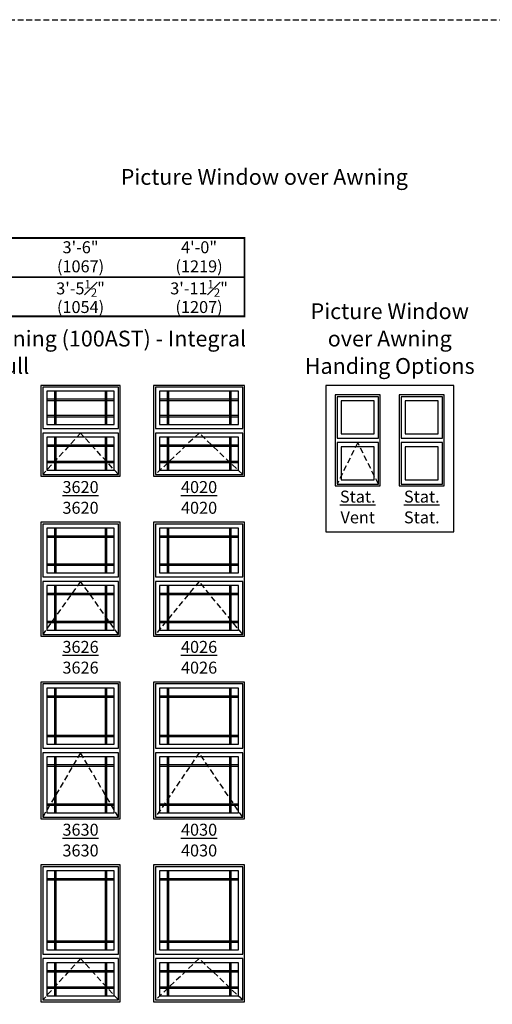
# Model space of a CAD drawing. Extents: x 0 to 5080, y 0 to 4824.
# Drawn here: x 4394 to 4641, y 1748 to 2262 of the extents above; entities that cross this region are included whole.
import ezdxf

# ---------------------------------------------------------------- set-up
doc = ezdxf.new("R2010")
doc.units = 0
doc.header["$LTSCALE"] = 6
doc.header["$MEASUREMENT"] = 0
doc.linetypes.add('DASHED', pattern=[0.75, 0.5, -0.25])
doc.layers.get('0').update_dxf_attribs({"linetype": 'CONTINUOUS'})
doc.layers.get('Defpoints').update_dxf_attribs({"linetype": 'CONTINUOUS'})
for name, color, linetype in [('A-ANNO-TEXT', 4, 'CONTINUOUS'), ('A-ELEV-GLAZ-GRILLES', 3, 'CONTINUOUS'), ('A-ELEV-GLAZ-OPERATION', 1, 'DASHED'), ('A-ELEV-GLAZ-SIGHTLINES', 6, 'CONTINUOUS')]:
    doc.layers.add(name, color=color, linetype=linetype)
doc.layers.add('PLOT VIEW', color=1, linetype='DASHED', plot=False)
doc.styles.add('ADF Text', font='FRABK.TTF', dxfattribs={"width": 0.85})
doc.dimstyles.new('ADF', dxfattribs={"dimtxt": 6.25, "dimasz": 0.0625, "dimexe": 0.125, "dimexo": 0.0625, "dimgap": 1.375, "dimtad": 1, "dimdec": 6, "dimzin": 3, "dimdsep": 46, "dimlunit": 4, "dimtxsty": 'ADF Text', "dimblk": 'DOT', "dimcen": 0, "dimse1": 1, "dimse2": 1, "dimsd1": 1, "dimsd2": 1, "dimclrd": 256, "dimclre": 256, "dimclrt": 256, "dimadec": 0, "dimazin": 0, "dimtfac": 0.7, "dimtdec": 6, "dimtix": 1, "dimtmove": 0, "dimatfit": 0, "dimldrblk": 'DOT', "dimfxl": 1, "dimfrac": 1, "dimtolj": 1, "dimtzin": 4, "dimlwd": -1, "dimlwe": -1, "dimarcsym": 0})
doc.dimstyles.new('ADF Fraction', dxfattribs={"dimtxt": 6.25, "dimasz": 0.0625, "dimexe": 0.125, "dimexo": 0.0625, "dimtad": 1, "dimdec": 6, "dimzin": 3, "dimdsep": 46, "dimlunit": 4, "dimtxsty": 'ADF Text', "dimblk": 'DOT', "dimcen": 0, "dimse1": 1, "dimse2": 1, "dimsd1": 1, "dimsd2": 1, "dimclrd": 256, "dimclre": 256, "dimclrt": 256, "dimadec": 0, "dimazin": 0, "dimtfac": 0.7, "dimtdec": 6, "dimtix": 1, "dimtmove": 0, "dimatfit": 0, "dimldrblk": 'DOT', "dimfxl": 1, "dimfrac": 1, "dimtolj": 1, "dimtzin": 4, "dimlwd": -1, "dimlwe": -1, "dimarcsym": 0})

# ---------------------------------------------------------------- blocks, each defined once
blk = doc.blocks.new('*U13')
at = {"layer": 'A-ANNO-TEXT', "const_width": 1}
blk.add_lwpolyline([(114.13, 199.5), (114.13, 868.18), (146.95, 901), (397.63, 901), (397.63, 942), (134.52, 942), (73.13, 880.61), (73.13, 199.5)], close=True, dxfattribs=at)
blk.add_lwpolyline([(397.63, 921.5), (140.73, 921.5), (93.63, 874.4), (93.63, 199.5)], dxfattribs=at)
at = {"layer": 'PLOT VIEW'}
blk.add_lwpolyline([(0, 1056), (816, 1056), (816, 0), (0, 0)], close=True, dxfattribs=at)
blk = doc.blocks.new('*D271')
at = {"layer": 'Defpoints', "color": 0, "transparency": 16777216}
for p in [(4446.63, 2116.5), (4405.13, 2071), (4446.63, 2071)]:
    blk.add_point(p, dxfattribs=at)
at = {"layer": 'A-ANNO-TEXT', "transparency": 16777216, "char_height": 6.25, "attachment_point": 5, "style": 'ADF Text'}
for s, insert in [('\\A1;3\'-5{\\H0.700000x;\\S1#2;}"', (4425.88, 2121.65)), ('\\A1;\\f\\X [;\\fFranklin Gothic Book;(1054)\\f]', (4425.88, 2111.91))]:
    blk.add_mtext(s, dxfattribs=dict(at, insert=insert))
blk = doc.blocks.new('_Dot')
at = {"color": 0, "linetype": 'ByBlock', "lineweight": -2}
blk.add_line((-0.5, 0), (-1, 0), dxfattribs=at)
at = {"color": 0, "linetype": 'ByBlock', "const_width": 0.5}
blk.add_lwpolyline([(-0.25, 0, 1), (0.25, 0, 1)], format="xyb", close=True, dxfattribs=at)
blk = doc.blocks.new('*D272')
at = {"layer": 'Defpoints', "color": 0, "transparency": 16777216}
for p in [(4446.88, 2138.5), (4404.88, 2071), (4446.88, 2071)]:
    blk.add_point(p, dxfattribs=at)
at = {"layer": 'A-ANNO-TEXT', "transparency": 16777216, "char_height": 6.25, "attachment_point": 5, "style": 'ADF Text'}
for s, insert in [('\\A1;3\'-6"', (4425.88, 2143.13)), ('\\A1;\\f\\X [;\\fFranklin Gothic Book;(1067)\\f]', (4425.88, 2133.16))]:
    blk.add_mtext(s, dxfattribs=dict(at, insert=insert))
blk = doc.blocks.new('*D273')
at = {"layer": 'Defpoints', "color": 0, "transparency": 16777216}
for p in [(4511.63, 2116.5), (4464.13, 2071), (4511.63, 2071)]:
    blk.add_point(p, dxfattribs=at)
at = {"layer": 'A-ANNO-TEXT', "transparency": 16777216, "char_height": 6.25, "attachment_point": 5, "style": 'ADF Text'}
for s, insert in [('\\A1;3\'-11{\\H0.700000x;\\S1#2;}"', (4487.88, 2121.65)), ('\\A1;\\f\\X [;\\fFranklin Gothic Book;(1207)\\f]', (4487.88, 2111.91))]:
    blk.add_mtext(s, dxfattribs=dict(at, insert=insert))
blk = doc.blocks.new('*D274')
at = {"layer": 'Defpoints', "color": 0, "transparency": 16777216}
for p in [(4511.88, 2138.5), (4463.88, 2071), (4511.88, 2071)]:
    blk.add_point(p, dxfattribs=at)
at = {"layer": 'A-ANNO-TEXT', "transparency": 16777216, "char_height": 6.25, "attachment_point": 5, "style": 'ADF Text'}
for s, insert in [('\\A1;4\'-0"', (4487.88, 2143.13)), ('\\A1;\\f\\X [;\\fFranklin Gothic Book;(1219)\\f]', (4487.88, 2133.16))]:
    blk.add_mtext(s, dxfattribs=dict(at, insert=insert))

msp = doc.modelspace()

# ---------------------------------------------------------------- linework, layer by layer
at = {"layer": 'A-ANNO-TEXT'}
msp.add_lwpolyline([(4554.1283861, 2071.0000041), (4554.1283861, 1994.5000041), (4621.1283861, 1994.5000041), (4621.1283861, 2071.0000041)], close=True, dxfattribs=at)
at = {"layer": 'A-ELEV-GLAZ-GRILLES', "ltscale": 0.5}
for p, q in [((4412.2606495, 2067.8750041), (4412.2606495, 2050.6250041)), ((4412.9696495, 2067.8750041), (4412.9696495, 2050.6250041)), ((4438.7906495, 2067.8750041), (4438.7906495, 2050.6250041)), ((4439.4996495, 2067.8750041), (4439.4996495, 2050.6250041)), ((4471.2606495, 2067.8750041), (4471.2606495, 2050.6250041)), ((4471.9696495, 2067.8750041), (4471.9696495, 2050.6250041)), ((4503.7906495, 2067.8750041), (4503.7906495, 2050.6250041)), ((4504.4996495, 2067.8750041), (4504.4996495, 2050.6250041)), ((4408.2551495, 2063.8695041), (4443.5051495, 2063.8695041)), ((4408.2551495, 2063.1605041), (4443.5051495, 2063.1605041)), ((4467.2551495, 2063.8695041), (4508.5051495, 2063.8695041)), ((4467.2551495, 2063.1605041), (4508.5051495, 2063.1605041)), ((4408.2551495, 2055.3395041), (4443.5051495, 2055.3395041)), ((4408.2551495, 2054.6305041), (4443.5051495, 2054.6305041)), ((4467.2551495, 2055.3395041), (4508.5051495, 2055.3395041)), ((4467.2551495, 2054.6305041), (4508.5051495, 2054.6305041)), ((4412.2606495, 2043.8750041), (4412.2606495, 2026.6250041)), ((4412.9696495, 2043.8750041), (4412.9696495, 2026.6250041)), ((4438.7906495, 2043.8750041), (4438.7906495, 2026.6250041)), ((4439.4996495, 2043.8750041), (4439.4996495, 2026.6250041)), ((4471.2606495, 2043.8750041), (4471.2606495, 2026.6250041)), ((4471.9696495, 2043.8750041), (4471.9696495, 2026.6250041)), ((4503.7906495, 2043.8750041), (4503.7906495, 2026.6250041)), ((4504.4996495, 2043.8750041), (4504.4996495, 2026.6250041)), ((4408.2551495, 2039.8695041), (4443.5051495, 2039.8695041)), ((4408.2551495, 2039.1605041), (4443.5051495, 2039.1605041)), ((4467.2551495, 2039.8695041), (4508.5051495, 2039.8695041)), ((4467.2551495, 2039.1605041), (4508.5051495, 2039.1605041)), ((4408.2551495, 2031.3395041), (4443.5051495, 2031.3395041)), ((4408.2551495, 2030.6305041), (4443.5051495, 2030.6305041)), ((4467.2551495, 2031.3395041), (4508.5051495, 2031.3395041)), ((4467.2551495, 2030.6305041), (4508.5051495, 2030.6305041)), ((4412.2606495, 1996.3750041), (4412.2606495, 1973.1250041)), ((4412.9696495, 1996.3750041), (4412.9696495, 1973.1250041)), ((4438.7906495, 1996.3750041), (4438.7906495, 1973.1250041)), ((4439.4996495, 1996.3750041), (4439.4996495, 1973.1250041)), ((4471.2606495, 1996.3750041), (4471.2606495, 1973.1250041)), ((4471.9696495, 1996.3750041), (4471.9696495, 1973.1250041)), ((4503.7906495, 1996.3750041), (4503.7906495, 1973.1250041)), ((4504.4996495, 1996.3750041), (4504.4996495, 1973.1250041)), ((4408.2551495, 1992.3695041), (4443.5051495, 1992.3695041)), ((4408.2551495, 1991.6605041), (4443.5051495, 1991.6605041)), ((4467.2551495, 1992.3695041), (4508.5051495, 1992.3695041)), ((4467.2551495, 1991.6605041), (4508.5051495, 1991.6605041)), ((4408.2551495, 1977.8395041), (4443.5051495, 1977.8395041)), ((4408.2551495, 1977.1305041), (4443.5051495, 1977.1305041)), ((4467.2551495, 1977.8395041), (4508.5051495, 1977.8395041)), ((4467.2551495, 1977.1305041), (4508.5051495, 1977.1305041)), ((4412.2606495, 1966.3750041), (4412.2606495, 1943.1250041)), ((4412.9696495, 1966.3750041), (4412.9696495, 1943.1250041)), ((4438.7906495, 1966.3750041), (4438.7906495, 1943.1250041)), ((4439.4996495, 1966.3750041), (4439.4996495, 1943.1250041)), ((4471.2606495, 1966.3750041), (4471.2606495, 1943.1250041)), ((4471.9696495, 1966.3750041), (4471.9696495, 1943.1250041)), ((4503.7906495, 1966.3750041), (4503.7906495, 1943.1250041)), ((4504.4996495, 1966.3750041), (4504.4996495, 1943.1250041)), ((4408.2551495, 1962.3695041), (4443.5051495, 1962.3695041)), ((4408.2551495, 1961.6605041), (4443.5051495, 1961.6605041)), ((4467.2551495, 1962.3695041), (4508.5051495, 1962.3695041)), ((4467.2551495, 1961.6605041), (4508.5051495, 1961.6605041)), ((4408.2551495, 1947.8395041), (4443.5051495, 1947.8395041)), ((4408.2551495, 1947.1305041), (4443.5051495, 1947.1305041)), ((4467.2551495, 1947.8395041), (4508.5051495, 1947.8395041)), ((4467.2551495, 1947.1305041), (4508.5051495, 1947.1305041)), ((4408.2551495, 1908.8695041), (4443.5051495, 1908.8695041)), ((4408.2551495, 1908.1605041), (4443.5051495, 1908.1605041)), ((4412.2606495, 1912.8750041), (4412.2606495, 1883.6250041)), ((4412.9696495, 1912.8750041), (4412.9696495, 1883.6250041)), ((4438.7906495, 1912.8750041), (4438.7906495, 1883.6250041)), ((4439.4996495, 1912.8750041), (4439.4996495, 1883.6250041)), ((4467.2551495, 1908.8695041), (4508.5051495, 1908.8695041)), ((4467.2551495, 1908.1605041), (4508.5051495, 1908.1605041)), ((4471.2606495, 1912.8750041), (4471.2606495, 1883.6250041)), ((4471.9696495, 1912.8750041), (4471.9696495, 1883.6250041)), ((4503.7906495, 1912.8750041), (4503.7906495, 1883.6250041)), ((4504.4996495, 1912.8750041), (4504.4996495, 1883.6250041)), ((4408.2551495, 1888.3395041), (4443.5051495, 1888.3395041)), ((4408.2551495, 1887.6305041), (4443.5051495, 1887.6305041)), ((4467.2551495, 1888.3395041), (4508.5051495, 1888.3395041)), ((4467.2551495, 1887.6305041), (4508.5051495, 1887.6305041)), ((4408.2551495, 1872.8695041), (4443.5051495, 1872.8695041)), ((4408.2551495, 1872.1605041), (4443.5051495, 1872.1605041)), ((4412.2606495, 1876.8750041), (4412.2606495, 1847.6250041)), ((4412.9696495, 1876.8750041), (4412.9696495, 1847.6250041)), ((4438.7906495, 1876.8750041), (4438.7906495, 1847.6250041)), ((4439.4996495, 1876.8750041), (4439.4996495, 1847.6250041)), ((4467.2551495, 1872.8695041), (4508.5051495, 1872.8695041)), ((4467.2551495, 1872.1605041), (4508.5051495, 1872.1605041)), ((4471.2606495, 1876.8750041), (4471.2606495, 1847.6250041)), ((4471.9696495, 1876.8750041), (4471.9696495, 1847.6250041)), ((4503.7906495, 1876.8750041), (4503.7906495, 1847.6250041)), ((4504.4996495, 1876.8750041), (4504.4996495, 1847.6250041)), ((4408.2551495, 1852.3395041), (4443.5051495, 1852.3395041)), ((4408.2551495, 1851.6305041), (4443.5051495, 1851.6305041)), ((4467.2551495, 1852.3395041), (4508.5051495, 1852.3395041)), ((4467.2551495, 1851.6305041), (4508.5051495, 1851.6305041)), ((4412.2606495, 1817.3750041), (4412.2606495, 1776.1250041)), ((4412.9696495, 1817.3750041), (4412.9696495, 1776.1250041)), ((4438.7906495, 1817.3750041), (4438.7906495, 1776.1250041)), ((4439.4996495, 1817.3750041), (4439.4996495, 1776.1250041)), ((4471.2606495, 1817.3750041), (4471.2606495, 1776.1250041)), ((4471.9696495, 1817.3750041), (4471.9696495, 1776.1250041)), ((4503.7906495, 1817.3750041), (4503.7906495, 1776.1250041)), ((4504.4996495, 1817.3750041), (4504.4996495, 1776.1250041)), ((4408.2551495, 1813.3695041), (4443.5051495, 1813.3695041)), ((4408.2551495, 1812.6605041), (4443.5051495, 1812.6605041)), ((4467.2551495, 1813.3695041), (4508.5051495, 1813.3695041)), ((4467.2551495, 1812.6605041), (4508.5051495, 1812.6605041)), ((4408.2551495, 1780.8395041), (4443.5051495, 1780.8395041)), ((4408.2551495, 1780.1305041), (4443.5051495, 1780.1305041)), ((4467.2551495, 1780.8395041), (4508.5051495, 1780.8395041)), ((4467.2551495, 1780.1305041), (4508.5051495, 1780.1305041)), ((4412.2606495, 1769.3750041), (4412.2606495, 1752.1250041)), ((4412.9696495, 1769.3750041), (4412.9696495, 1752.1250041)), ((4438.7906495, 1769.3750041), (4438.7906495, 1752.1250041)), ((4439.4996495, 1769.3750041), (4439.4996495, 1752.1250041)), ((4471.2606495, 1769.3750041), (4471.2606495, 1752.1250041)), ((4471.9696495, 1769.3750041), (4471.9696495, 1752.1250041)), ((4503.7906495, 1769.3750041), (4503.7906495, 1752.1250041)), ((4504.4996495, 1769.3750041), (4504.4996495, 1752.1250041)), ((4408.2551495, 1765.3695041), (4443.5051495, 1765.3695041)), ((4408.2551495, 1764.6605041), (4443.5051495, 1764.6605041)), ((4467.2551495, 1765.3695041), (4508.5051495, 1765.3695041)), ((4467.2551495, 1764.6605041), (4508.5051495, 1764.6605041)), ((4408.2551495, 1756.8395041), (4443.5051495, 1756.8395041)), ((4408.2551495, 1756.1305041), (4443.5051495, 1756.1305041)), ((4467.2551495, 1756.8395041), (4508.5051495, 1756.8395041)), ((4467.2551495, 1756.1305041), (4508.5051495, 1756.1305041))]:
    msp.add_line(p, q, dxfattribs=at)
at = {"layer": 'A-ELEV-GLAZ-OPERATION'}
for points in [[(4445.6926495, 2024.4375041), (4425.8801495, 2046.0625041), (4406.0676495, 2024.4375041)], [(4510.6926495, 2024.4375041), (4487.8801495, 2046.0625041), (4465.0676495, 2024.4375041)], [(4581.6908861, 2019.4375041), (4570.8783861, 2041.0625041), (4560.0658861, 2019.4375041)], [(4445.6926495, 1940.9375041), (4425.8801495, 1968.5625041), (4406.0676495, 1940.9375041)], [(4510.6926495, 1940.9375041), (4487.8801495, 1968.5625041), (4465.0676495, 1940.9375041)], [(4445.6926495, 1845.4375041), (4425.8801495, 1879.0625041), (4406.0676495, 1845.4375041)], [(4510.6926495, 1845.4375041), (4487.8801495, 1879.0625041), (4465.0676495, 1845.4375041)], [(4445.6926495, 1749.9375041), (4425.8801495, 1771.5625041), (4406.0676495, 1749.9375041)], [(4510.6926495, 1749.9375041), (4487.8801495, 1771.5625041), (4465.0676495, 1749.9375041)]]:
    msp.add_lwpolyline(points, dxfattribs=at)
at = {"layer": 'A-ELEV-GLAZ-SIGHTLINES', "ltscale": 0.5}
for points in [[(4446.6301495, 2071.0000041), (4405.1301495, 2071.0000041), (4405.1301495, 2023.5000041), (4446.6301495, 2023.5000041)], [(4445.6926495, 2070.0625041), (4406.0676495, 2070.0625041), (4406.0676495, 2048.4375041), (4445.6926495, 2048.4375041)], [(4443.5051495, 2067.8750041), (4408.2551495, 2067.8750041), (4408.2551495, 2050.6250041), (4443.5051495, 2050.6250041)], [(4511.6301495, 2071.0000041), (4464.1301495, 2071.0000041), (4464.1301495, 2023.5000041), (4511.6301495, 2023.5000041)], [(4510.6926495, 2070.0625041), (4465.0676495, 2070.0625041), (4465.0676495, 2048.4375041), (4510.6926495, 2048.4375041)], [(4508.5051495, 2067.8750041), (4467.2551495, 2067.8750041), (4467.2551495, 2050.6250041), (4508.5051495, 2050.6250041)], [(4582.6283861, 2066.0000041), (4559.1283861, 2066.0000041), (4559.1283861, 2018.5000041), (4582.6283861, 2018.5000041)], [(4581.6908861, 2065.0625041), (4560.0658861, 2065.0625041), (4560.0658861, 2043.4375041), (4581.6908861, 2043.4375041)], [(4579.5033861, 2062.8750041), (4562.2533861, 2062.8750041), (4562.2533861, 2045.6250041), (4579.5033861, 2045.6250041)], [(4616.1283861, 2066.0000041), (4592.6283861, 2066.0000041), (4592.6283861, 2018.5000041), (4616.1283861, 2018.5000041)], [(4615.1908861, 2065.0625041), (4593.5658861, 2065.0625041), (4593.5658861, 2043.4375041), (4615.1908861, 2043.4375041)], [(4613.0033861, 2062.8750041), (4595.7533861, 2062.8750041), (4595.7533861, 2045.6250041), (4613.0033861, 2045.6250041)], [(4445.6926495, 2046.0625041), (4406.0676495, 2046.0625041), (4406.0676495, 2024.4375041), (4445.6926495, 2024.4375041)], [(4443.5051495, 2043.8750041), (4408.2551495, 2043.8750041), (4408.2551495, 2026.6250041), (4443.5051495, 2026.6250041)], [(4510.6926495, 2046.0625041), (4465.0676495, 2046.0625041), (4465.0676495, 2024.4375041), (4510.6926495, 2024.4375041)], [(4508.5051495, 2043.8750041), (4467.2551495, 2043.8750041), (4467.2551495, 2026.6250041), (4508.5051495, 2026.6250041)], [(4581.6908861, 2041.0625041), (4560.0658861, 2041.0625041), (4560.0658861, 2019.4375041), (4581.6908861, 2019.4375041)], [(4579.5033861, 2038.8750041), (4562.2533861, 2038.8750041), (4562.2533861, 2021.6250041), (4579.5033861, 2021.6250041)], [(4615.1908861, 2041.0625041), (4593.5658861, 2041.0625041), (4593.5658861, 2019.4375041), (4615.1908861, 2019.4375041)], [(4613.0033861, 2038.8750041), (4595.7533861, 2038.8750041), (4595.7533861, 2021.6250041), (4613.0033861, 2021.6250041)], [(4446.6301495, 1999.5000041), (4405.1301495, 1999.5000041), (4405.1301495, 1940.0000041), (4446.6301495, 1940.0000041)], [(4445.6926495, 1998.5625041), (4406.0676495, 1998.5625041), (4406.0676495, 1970.9375041), (4445.6926495, 1970.9375041)], [(4443.5051495, 1996.3750041), (4408.2551495, 1996.3750041), (4408.2551495, 1973.1250041), (4443.5051495, 1973.1250041)], [(4511.6301495, 1999.5000041), (4464.1301495, 1999.5000041), (4464.1301495, 1940.0000041), (4511.6301495, 1940.0000041)], [(4510.6926495, 1998.5625041), (4465.0676495, 1998.5625041), (4465.0676495, 1970.9375041), (4510.6926495, 1970.9375041)], [(4508.5051495, 1996.3750041), (4467.2551495, 1996.3750041), (4467.2551495, 1973.1250041), (4508.5051495, 1973.1250041)], [(4445.6926495, 1968.5625041), (4406.0676495, 1968.5625041), (4406.0676495, 1940.9375041), (4445.6926495, 1940.9375041)], [(4443.5051495, 1966.3750041), (4408.2551495, 1966.3750041), (4408.2551495, 1943.1250041), (4443.5051495, 1943.1250041)], [(4510.6926495, 1968.5625041), (4465.0676495, 1968.5625041), (4465.0676495, 1940.9375041), (4510.6926495, 1940.9375041)], [(4508.5051495, 1966.3750041), (4467.2551495, 1966.3750041), (4467.2551495, 1943.1250041), (4508.5051495, 1943.1250041)], [(4446.6301495, 1916.0000041), (4405.1301495, 1916.0000041), (4405.1301495, 1844.5000041), (4446.6301495, 1844.5000041)], [(4445.6926495, 1915.0625041), (4406.0676495, 1915.0625041), (4406.0676495, 1881.4375041), (4445.6926495, 1881.4375041)], [(4511.6301495, 1916.0000041), (4464.1301495, 1916.0000041), (4464.1301495, 1844.5000041), (4511.6301495, 1844.5000041)], [(4510.6926495, 1915.0625041), (4465.0676495, 1915.0625041), (4465.0676495, 1881.4375041), (4510.6926495, 1881.4375041)], [(4443.5051495, 1912.8750041), (4408.2551495, 1912.8750041), (4408.2551495, 1883.6250041), (4443.5051495, 1883.6250041)], [(4508.5051495, 1912.8750041), (4467.2551495, 1912.8750041), (4467.2551495, 1883.6250041), (4508.5051495, 1883.6250041)], [(4445.6926495, 1879.0625041), (4406.0676495, 1879.0625041), (4406.0676495, 1845.4375041), (4445.6926495, 1845.4375041)], [(4510.6926495, 1879.0625041), (4465.0676495, 1879.0625041), (4465.0676495, 1845.4375041), (4510.6926495, 1845.4375041)], [(4443.5051495, 1876.8750041), (4408.2551495, 1876.8750041), (4408.2551495, 1847.6250041), (4443.5051495, 1847.6250041)], [(4508.5051495, 1876.8750041), (4467.2551495, 1876.8750041), (4467.2551495, 1847.6250041), (4508.5051495, 1847.6250041)], [(4446.6301495, 1820.5000041), (4405.1301495, 1820.5000041), (4405.1301495, 1749.0000041), (4446.6301495, 1749.0000041)], [(4445.6926495, 1819.5625041), (4406.0676495, 1819.5625041), (4406.0676495, 1773.9375041), (4445.6926495, 1773.9375041)], [(4443.5051495, 1817.3750041), (4408.2551495, 1817.3750041), (4408.2551495, 1776.1250041), (4443.5051495, 1776.1250041)], [(4511.6301495, 1820.5000041), (4464.1301495, 1820.5000041), (4464.1301495, 1749.0000041), (4511.6301495, 1749.0000041)], [(4510.6926495, 1819.5625041), (4465.0676495, 1819.5625041), (4465.0676495, 1773.9375041), (4510.6926495, 1773.9375041)], [(4508.5051495, 1817.3750041), (4467.2551495, 1817.3750041), (4467.2551495, 1776.1250041), (4508.5051495, 1776.1250041)], [(4445.6926495, 1771.5625041), (4406.0676495, 1771.5625041), (4406.0676495, 1749.9375041), (4445.6926495, 1749.9375041)], [(4443.5051495, 1769.3750041), (4408.2551495, 1769.3750041), (4408.2551495, 1752.1250041), (4443.5051495, 1752.1250041)], [(4510.6926495, 1771.5625041), (4465.0676495, 1771.5625041), (4465.0676495, 1749.9375041), (4510.6926495, 1749.9375041)], [(4508.5051495, 1769.3750041), (4467.2551495, 1769.3750041), (4467.2551495, 1752.1250041), (4508.5051495, 1752.1250041)]]:
    msp.add_lwpolyline(points, close=True, dxfattribs=at)

# ---------------------------------------------------------------- block references
at = {"layer": 'A-ANNO-TEXT'}
msp.add_blockref('*U13', (4114.0000418, 1206.0000041), dxfattribs=at)

# ---------------------------------------------------------------- texts
at = {"layer": 'A-ANNO-TEXT', "line_spacing_factor": 1.04, "style": 'ADF Text'}
for s, insert, char_height, width, attachment_point in [('{\\fFranklin Gothic Book|b1|i0|c0|p34;\\W1;Picture Window over Awning}', (4522.0000418, 2184.0000041), 8.25, 702, 2), ('{\\fFranklin Gothic Book|b1|i0|c0|p34;\\W1;Picture Window over Awning Handing Options}', (4587.6283861, 2077.0000041), 8.25, 100.5, 8), ('{\\fFranklin Gothic Book|b1|i0|c0|p34;\\W1;Picture Window over Awning (100AST) - Integral Mull}', (4387.8801495, 2077.0000041), 8.25, 269.224688498, 8), ('{\\L3620}\\P3620', (4425.8801495, 2021.0000041), 6.25, 52.221391217, 2), ('{\\L4020}\\P4020', (4487.8801495, 2021.0000041), 6.25, 58.221391217, 2), ('{\\LStat.}\\PVent', (4570.8783861, 2016.0000041), 6.25, 58.221391217, 2), ('{\\LStat.}\\PStat.', (4604.3783861, 2016.0000041), 6.25, 58.221391217, 2), ('{\\L3626}\\P3626', (4425.8801495, 1937.5000041), 6.25, 52.221391217, 2), ('{\\L4026}\\P4026', (4487.8801495, 1937.5000041), 6.25, 58.221391217, 2), ('{\\L3630}\\P3630', (4425.8801495, 1842.0000041), 6.25, 52.221391217, 2), ('{\\L4030}\\P4030', (4487.8801495, 1842.0000041), 6.25, 58.221391217, 2)]:
    msp.add_mtext(s, dxfattribs=dict(at, insert=insert, char_height=char_height, width=width, attachment_point=attachment_point))

# ---------------------------------------------------------------- dimensions: what is measured, and where the dimension line sits
at = {"layer": 'A-ANNO-TEXT'}
for base, p1, p2, dimstyle, picture, middle in [((4446.8801495, 2138.5000041), (4404.8801495, 2071.0000041), (4446.8801495, 2071.0000041), 'ADF', '*D272', (4425.8801495, 2138.5000041)), ((4511.8801495, 2138.5000041), (4463.8801495, 2071.0000041), (4511.8801495, 2071.0000041), 'ADF', '*D274', (4487.8801495, 2138.5000041)), ((4446.6301495, 2116.5000041), (4405.1301495, 2071.0000041), (4446.6301495, 2071.0000041), 'ADF Fraction', '*D271', (4425.8801495, 2116.5000041)), ((4511.6301495, 2116.5000041), (4464.1301495, 2071.0000041), (4511.6301495, 2071.0000041), 'ADF Fraction', '*D273', (4487.8801495, 2116.5000041))]:
    dim = msp.add_linear_dim(base=base, p1=p1, p2=p2, dimstyle=dimstyle, override={"dimpost": '\\X\\f\\X'}, dxfattribs=at)
    dim.commit()
    dim.dimension.update_dxf_attribs({"geometry": picture, "text_midpoint": middle})

doc.saveas('drawing.dxf')
